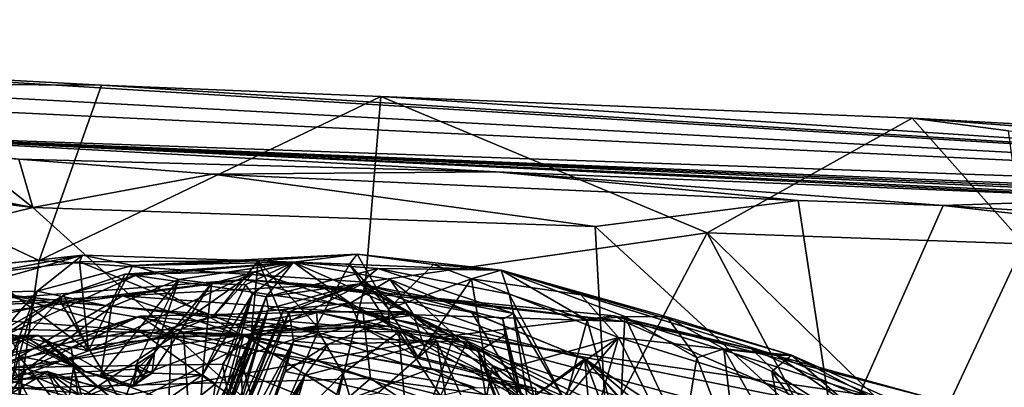
# Model space of a CAD drawing. Units: metres. Extents: x 22.82 to 26.62, y -0.14 to 3.66.
# Drawn here: x 24.52 to 25.33, y 3.35 to 3.65 of the extents above; entities that cross this region are included whole.
import ezdxf

# ---------------------------------------------------------------- set-up
doc = ezdxf.new("R2010")
doc.units = ezdxf.units.M

msp = doc.modelspace()

# ---------------------------------------------------------------- linework, layer by layer
at = {"layer": '1'}
for points in [[(23.78598, 3.61131, 1.4644), (23.32586, 3.65256, 3.37806), (26.34292, 3.48926, 1.6052)], [(23.32586, 3.65256, 3.37806), (24.29056, 3.61464, 4.22365), (26.34292, 3.48926, 1.6052)], [(23.78598, 3.61131, 1.4644), (26.34292, 3.48926, 1.6052), (24.30729, 3.5607, -1.52277)], [(24.29056, 3.61464, 4.22365), (24.22507, 3.60091, 4.23995), (24.58619, 3.59881, 4.28546)], [(24.29056, 3.61464, 4.22365), (24.58619, 3.59881, 4.28546), (26.34292, 3.48926, 1.6052)], [(24.35565, 3.44083, 4.39305), (24.53525, 3.4554, 4.40906), (24.22507, 3.60091, 4.23995)], [(24.22507, 3.60091, 4.23995), (24.53525, 3.4554, 4.40906), (24.58619, 3.59881, 4.28546)], [(24.58619, 3.59881, 4.28546), (24.53525, 3.4554, 4.40906), (24.81534, 3.58952, 4.29205)], [(26.34292, 3.48926, 1.6052), (24.58619, 3.59881, 4.28546), (24.81534, 3.58952, 4.29205)], [(24.53525, 3.4554, 4.40906), (24.80279, 3.43746, 4.43748), (24.81534, 3.58952, 4.29205)], [(24.81534, 3.58952, 4.29205), (24.80279, 3.43746, 4.43748), (25.08274, 3.47782, 4.35834)], [(26.34292, 3.48926, 1.6052), (24.81534, 3.58952, 4.29205), (25.25068, 3.57197, 4.24674)], [(24.81534, 3.58952, 4.29205), (25.08274, 3.47782, 4.35834), (25.25068, 3.57197, 4.24674)], [(25.08274, 3.47782, 4.35834), (25.34231, 3.46892, 4.30051), (25.25068, 3.57197, 4.24674)], [(25.25068, 3.57197, 4.24674), (25.34231, 3.46892, 4.30051), (25.32959, 3.56149, 4.24039)], [(26.34292, 3.48926, 1.6052), (25.25068, 3.57197, 4.24674), (25.90843, 3.53597, 3.50473)], [(25.90843, 3.53597, 3.50473), (25.25068, 3.57197, 4.24674), (25.32959, 3.56149, 4.24039)], [(24.30729, 3.5607, -1.52277), (24.90978, 3.52802, -1.51818), (24.51861, 3.53832, -1.58506)], [(25.44381, 3.50618, -1.42256), (24.90978, 3.52802, -1.51818), (24.30729, 3.5607, -1.52277)], [(25.44381, 3.50618, -1.42256), (24.30729, 3.5607, -1.52277), (26.53033, 3.46272, -0.2513)], [(26.53033, 3.46272, -0.2513), (24.30729, 3.5607, -1.52277), (26.44288, 3.47337, 0.30967)], [(26.44288, 3.47337, 0.30967), (24.30729, 3.5607, -1.52277), (26.58215, 3.4544, 0.69363)], [(24.30729, 3.5607, -1.52277), (26.34292, 3.48926, 1.6052), (26.54357, 3.46574, 0.95815)], [(26.58215, 3.4544, 0.69363), (24.30729, 3.5607, -1.52277), (26.54357, 3.46574, 0.95815)], [(23.33391, 3.20557, -1.60551), (24.09639, 3.55192, -1.59146), (24.53017, 3.49866, -1.59292)], [(24.53017, 3.49866, -1.59292), (24.09639, 3.55192, -1.59146), (24.27744, 3.54825, -1.58892)], [(24.53017, 3.49866, -1.59292), (24.27744, 3.54825, -1.58892), (24.47621, 3.54137, -1.5829)], [(24.53017, 3.49866, -1.59292), (24.47621, 3.54137, -1.5829), (24.51861, 3.53832, -1.58506)], [(24.53017, 3.49866, -1.59292), (24.51861, 3.53832, -1.58506), (24.67725, 3.52611, -1.58338)], [(24.67725, 3.52611, -1.58338), (24.51861, 3.53832, -1.58506), (24.90978, 3.52802, -1.51818)], [(25.15716, 3.50455, -1.57619), (24.67725, 3.52611, -1.58338), (24.90978, 3.52802, -1.51818)], [(25.15716, 3.50455, -1.57619), (24.90978, 3.52802, -1.51818), (25.27617, 3.50046, -1.57394)], [(25.27617, 3.50046, -1.57394), (24.90978, 3.52802, -1.51818), (25.44381, 3.50618, -1.42256)], [(24.53017, 3.49866, -1.59292), (24.67725, 3.52611, -1.58338), (24.99093, 3.48316, -1.58764)], [(24.99093, 3.48316, -1.58764), (24.67725, 3.52611, -1.58338), (25.15716, 3.50455, -1.57619)], [(25.18808, 3.30198, -1.6084), (24.99093, 3.48316, -1.58764), (25.15716, 3.50455, -1.57619)], [(25.18808, 3.30198, -1.6084), (25.15716, 3.50455, -1.57619), (25.27617, 3.50046, -1.57394)], [(25.27617, 3.50046, -1.57394), (25.44381, 3.50618, -1.42256), (25.54696, 3.48345, -1.57192)], [(25.0142, 3.06179, -1.58978), (23.33391, 3.20557, -1.60551), (24.53017, 3.49866, -1.59292)], [(25.0142, 3.06179, -1.58978), (24.53017, 3.49866, -1.59292), (24.99093, 3.48316, -1.58764)], [(25.18808, 3.30198, -1.6084), (25.27617, 3.50046, -1.57394), (25.71618, 3.45031, -1.5778)], [(25.71618, 3.45031, -1.5778), (25.27617, 3.50046, -1.57394), (25.54696, 3.48345, -1.57192)], [(25.18808, 3.30198, -1.6084), (25.0142, 3.06179, -1.58978), (24.99093, 3.48316, -1.58764)], [(25.08274, 3.47782, 4.35834), (24.80279, 3.43746, 4.43748), (24.99055, 3.30357, 4.5571)], [(24.99055, 3.30357, 4.5571), (25.19505, 3.26537, 4.54168), (25.08274, 3.47782, 4.35834)], [(25.08274, 3.47782, 4.35834), (25.26385, 3.30122, 4.47478), (25.34231, 3.46892, 4.30051)], [(25.26385, 3.30122, 4.47478), (25.08274, 3.47782, 4.35834), (25.19505, 3.26537, 4.54168)], [(25.34231, 3.46892, 4.30051), (25.26385, 3.30122, 4.47478), (25.44217, 3.23638, 4.45774)], [(24.53525, 3.4554, 4.40906), (24.35565, 3.44083, 4.39305), (24.51131, 3.28738, 4.59238)], [(24.43607, 3.44489, 6.89419), (24.46129, 3.42848, 7.0438), (24.5708, 3.45974, 7.13142)], [(24.43607, 3.44489, 6.89419), (24.5708, 3.45974, 7.13142), (24.49108, 3.44452, 6.74635)], [(24.46129, 3.42848, 7.0438), (24.53365, 3.43022, 7.19354), (24.5708, 3.45974, 7.13142)], [(24.49108, 3.44452, 6.74635), (24.5708, 3.45974, 7.13142), (24.56818, 3.45423, 6.8715)], [(24.49108, 3.44452, 6.74635), (24.56818, 3.45423, 6.8715), (24.57557, 3.38137, 6.72706)], [(24.53525, 3.4554, 4.40906), (24.51131, 3.28738, 4.59238), (24.80279, 3.43746, 4.43748)], [(24.5708, 3.45974, 7.13142), (24.53365, 3.43022, 7.19354), (24.61188, 3.45124, 7.28239)], [(24.56818, 3.45423, 6.8715), (24.5708, 3.45974, 7.13142), (24.71479, 3.45514, 7.10532)], [(24.67814, 3.40961, 6.91527), (24.56818, 3.45423, 6.8715), (24.71479, 3.45514, 7.10532)], [(24.56818, 3.45423, 6.8715), (24.67814, 3.40961, 6.91527), (24.57557, 3.38137, 6.72706)], [(24.5708, 3.45974, 7.13142), (24.61188, 3.45124, 7.28239), (24.71479, 3.45514, 7.10532)], [(24.61188, 3.45124, 7.28239), (24.79575, 3.46059, 7.30148), (24.71479, 3.45514, 7.10532)], [(24.79575, 3.46059, 7.30148), (24.61188, 3.45124, 7.28239), (24.74368, 3.45402, 7.66827)], [(24.61188, 3.45124, 7.28239), (24.64968, 3.43983, 7.46353), (24.74368, 3.45402, 7.66827)], [(24.64968, 3.43983, 7.46353), (24.67645, 3.43631, 7.55393), (24.74368, 3.45402, 7.66827)], [(24.67645, 3.43631, 7.55393), (24.70438, 3.4353, 7.69023), (24.74368, 3.45402, 7.66827)], [(24.67814, 3.40961, 6.91527), (24.71479, 3.45514, 7.10532), (24.70921, 3.39733, 6.99624)], [(24.70438, 3.4353, 7.69023), (24.70999, 3.42767, 7.75526), (24.74368, 3.45402, 7.66827)], [(24.70921, 3.39733, 6.99624), (24.71479, 3.45514, 7.10532), (24.73889, 3.39785, 7.06168)], [(24.70999, 3.42767, 7.75526), (24.72137, 3.42556, 7.86253), (24.74368, 3.45402, 7.66827)], [(24.71479, 3.45514, 7.10532), (24.79575, 3.46059, 7.30148), (24.78952, 3.45241, 7.26458)], [(24.73889, 3.39785, 7.06168), (24.71479, 3.45514, 7.10532), (24.76247, 3.40181, 7.10338)], [(24.71479, 3.45514, 7.10532), (24.78952, 3.45241, 7.26458), (24.76247, 3.40181, 7.10338)], [(24.74368, 3.45402, 7.66827), (24.72137, 3.42556, 7.86253), (24.8127, 3.4488, 7.91022)], [(24.79575, 3.46059, 7.30148), (24.74368, 3.45402, 7.66827), (24.91374, 3.4475, 7.29465)], [(24.74368, 3.45402, 7.66827), (24.8127, 3.4488, 7.91022), (24.91374, 3.4475, 7.29465)], [(24.78952, 3.45241, 7.26458), (24.79575, 3.46059, 7.30148), (24.82158, 3.41556, 7.17154)], [(24.82158, 3.41556, 7.17154), (24.79575, 3.46059, 7.30148), (24.85838, 3.45202, 7.22331)], [(24.85838, 3.45202, 7.22331), (24.79575, 3.46059, 7.30148), (24.91374, 3.4475, 7.29465)], [(24.61188, 3.45124, 7.28239), (24.53365, 3.43022, 7.19354), (24.5946, 3.41735, 7.33464)], [(24.60551, 3.44405, 6.59072), (24.57557, 3.38137, 6.72706), (24.71159, 3.44606, 6.77511)], [(24.71159, 3.44606, 6.77511), (24.57557, 3.38137, 6.72706), (24.63637, 3.39301, 6.80609)], [(24.5946, 3.41735, 7.33464), (24.64968, 3.43983, 7.46353), (24.61188, 3.45124, 7.28239)], [(24.60551, 3.44405, 6.59072), (24.71159, 3.44606, 6.77511), (24.74382, 3.45355, 6.67755)], [(24.61424, 3.44291, 6.5246), (24.60551, 3.44405, 6.59072), (24.74382, 3.45355, 6.67755)], [(24.61424, 3.44291, 6.5246), (24.74382, 3.45355, 6.67755), (24.84236, 3.41041, 6.4664)], [(24.71159, 3.44606, 6.77511), (24.63637, 3.39301, 6.80609), (24.67814, 3.40961, 6.91527)], [(24.71159, 3.44606, 6.77511), (24.67814, 3.40961, 6.91527), (24.79016, 3.42038, 6.99664)], [(24.74382, 3.45355, 6.67755), (24.71159, 3.44606, 6.77511), (24.79016, 3.42038, 6.99664)], [(24.72137, 3.42556, 7.86253), (24.79779, 3.43609, 8.32939), (24.8127, 3.4488, 7.91022)], [(24.84236, 3.41041, 6.4664), (24.74382, 3.45355, 6.67755), (24.82279, 3.43983, 6.70531)], [(24.74382, 3.45355, 6.67755), (24.79016, 3.42038, 6.99664), (24.82279, 3.43983, 6.70531)], [(24.76247, 3.40181, 7.10338), (24.78952, 3.45241, 7.26458), (24.82245, 3.4014, 7.12379)], [(24.82245, 3.4014, 7.12379), (24.78952, 3.45241, 7.26458), (24.82158, 3.41556, 7.17154)], [(24.8127, 3.4488, 7.91022), (24.79779, 3.43609, 8.32939), (24.92396, 3.41185, 7.84782)], [(24.91374, 3.4475, 7.29465), (24.8127, 3.4488, 7.91022), (24.92031, 3.42766, 7.70162)], [(24.92031, 3.42766, 7.70162), (24.8127, 3.4488, 7.91022), (24.92396, 3.41185, 7.84782)], [(24.82158, 3.41556, 7.17154), (24.85838, 3.45202, 7.22331), (24.88943, 3.44037, 7.12126)], [(24.88943, 3.44037, 7.12126), (24.85838, 3.45202, 7.22331), (24.91374, 3.4475, 7.29465)], [(24.88943, 3.44037, 7.12126), (24.91374, 3.4475, 7.29465), (24.97911, 3.42722, 6.97891)], [(24.91374, 3.4475, 7.29465), (24.98429, 3.40627, 7.4399), (25.01535, 3.40938, 7.24631)], [(24.91374, 3.4475, 7.29465), (25.01535, 3.40938, 7.24631), (25.04972, 3.4091, 7.12029)], [(24.97911, 3.42722, 6.97891), (24.91374, 3.4475, 7.29465), (25.13924, 3.37764, 6.73988)], [(25.13924, 3.37764, 6.73988), (24.91374, 3.4475, 7.29465), (25.15174, 3.37762, 6.94095)], [(25.15174, 3.37762, 6.94095), (24.91374, 3.4475, 7.29465), (25.04972, 3.4091, 7.12029)], [(24.91374, 3.4475, 7.29465), (24.92031, 3.42766, 7.70162), (24.98429, 3.40627, 7.4399)], [(25.18808, 3.30198, -1.6084), (25.71618, 3.45031, -1.5778), (25.78041, 3.07217, -1.57882)], [(24.55284, 3.42145, 5.0847), (24.35974, 3.41295, 5.21749), (24.70377, 3.43985, 5.13233)], [(24.35974, 3.41295, 5.21749), (24.60345, 3.42638, 5.32748), (24.70377, 3.43985, 5.13233)], [(24.39853, 3.41841, 6.60835), (24.49108, 3.44452, 6.74635), (24.57557, 3.38137, 6.72706)], [(24.50635, 3.39351, 6.42243), (24.55544, 3.42697, 6.54737), (24.61424, 3.44291, 6.5246)], [(24.50635, 3.39351, 6.42243), (24.61424, 3.44291, 6.5246), (24.70272, 3.39325, 6.38943)], [(24.87495, 3.39371, 5.02395), (24.55284, 3.42145, 5.0847), (24.70377, 3.43985, 5.13233)], [(24.55544, 3.42697, 6.54737), (24.57557, 3.38137, 6.72706), (24.60551, 3.44405, 6.59072)], [(24.61424, 3.44291, 6.5246), (24.55544, 3.42697, 6.54737), (24.60551, 3.44405, 6.59072)], [(24.5946, 3.41735, 7.33464), (24.58582, 3.36096, 7.39357), (24.64968, 3.43983, 7.46353)], [(24.64968, 3.43983, 7.46353), (24.58582, 3.36096, 7.39357), (24.61473, 3.3699, 7.46157)], [(24.70377, 3.43985, 5.13233), (24.60345, 3.42638, 5.32748), (24.7653, 3.43496, 5.27669)], [(24.70272, 3.39325, 6.38943), (24.61424, 3.44291, 6.5246), (24.84236, 3.41041, 6.4664)], [(24.64968, 3.43983, 7.46353), (24.61473, 3.3699, 7.46157), (24.62962, 3.37999, 7.48935)], [(24.64968, 3.43983, 7.46353), (24.62962, 3.37999, 7.48935), (24.67645, 3.43631, 7.55393)], [(24.70377, 3.43985, 5.13233), (24.7653, 3.43496, 5.27669), (25.01479, 3.40518, 5.29053)], [(25.00655, 3.40996, 5.14717), (24.70377, 3.43985, 5.13233), (25.01479, 3.40518, 5.29053)], [(24.87495, 3.39371, 5.02395), (24.70377, 3.43985, 5.13233), (25.00655, 3.40996, 5.14717)], [(24.82279, 3.43983, 6.70531), (24.79016, 3.42038, 6.99664), (24.84664, 3.42122, 6.83492)], [(24.84567, 3.37642, 7.06624), (24.82158, 3.41556, 7.17154), (24.88943, 3.44037, 7.12126)], [(24.82279, 3.43983, 6.70531), (24.84664, 3.42122, 6.83492), (24.88986, 3.41267, 6.74023)], [(24.84236, 3.41041, 6.4664), (24.82279, 3.43983, 6.70531), (24.98255, 3.37484, 6.56878)], [(24.98255, 3.37484, 6.56878), (24.82279, 3.43983, 6.70531), (24.88986, 3.41267, 6.74023)], [(24.84567, 3.37642, 7.06624), (24.88943, 3.44037, 7.12126), (24.90248, 3.36211, 6.90805)], [(24.90248, 3.36211, 6.90805), (24.88943, 3.44037, 7.12126), (25.01013, 3.39209, 6.83488)], [(25.01013, 3.39209, 6.83488), (24.88943, 3.44037, 7.12126), (24.97911, 3.42722, 6.97891)], [(24.46129, 3.42848, 7.0438), (24.46681, 3.35292, 7.14507), (24.53365, 3.43022, 7.19354)], [(24.46681, 3.35292, 7.14507), (24.50567, 3.35921, 7.21427), (24.53365, 3.43022, 7.19354)], [(24.53365, 3.43022, 7.19354), (24.50567, 3.35921, 7.21427), (24.51301, 3.35747, 7.23856)], [(24.51131, 3.28738, 4.59238), (24.76208, 3.2665, 4.63871), (24.80279, 3.43746, 4.43748)], [(24.53365, 3.43022, 7.19354), (24.51301, 3.35747, 7.23856), (24.5946, 3.41735, 7.33464)], [(24.7653, 3.43496, 5.27669), (24.60345, 3.42638, 5.32748), (24.80087, 3.41223, 5.35885)], [(24.62962, 3.37999, 7.48935), (24.62796, 3.36308, 7.51255), (24.67645, 3.43631, 7.55393)], [(24.62796, 3.36308, 7.51255), (24.6692, 3.36154, 7.73004), (24.67645, 3.43631, 7.55393)], [(24.67645, 3.43631, 7.55393), (24.6692, 3.36154, 7.73004), (24.70438, 3.4353, 7.69023)], [(24.70438, 3.4353, 7.69023), (24.6692, 3.36154, 7.73004), (24.70999, 3.42767, 7.75526)], [(24.72137, 3.42556, 7.86253), (24.72331, 3.41562, 7.9806), (24.79779, 3.43609, 8.32939)], [(24.72331, 3.41562, 7.9806), (24.73534, 3.41414, 8.20108), (24.79779, 3.43609, 8.32939)], [(24.73534, 3.41414, 8.20108), (24.73999, 3.41316, 8.39856), (24.79779, 3.43609, 8.32939)], [(24.79779, 3.43609, 8.32939), (24.73999, 3.41316, 8.39856), (24.83558, 3.41315, 8.61852)], [(24.99055, 3.30357, 4.5571), (24.80279, 3.43746, 4.43748), (24.76208, 3.2665, 4.63871)], [(24.7653, 3.43496, 5.27669), (24.80087, 3.41223, 5.35885), (25.01479, 3.40518, 5.29053)], [(24.92396, 3.41185, 7.84782), (24.79779, 3.43609, 8.32939), (24.91526, 3.40718, 8.02976)], [(24.91526, 3.40718, 8.02976), (24.79779, 3.43609, 8.32939), (24.91711, 3.39409, 8.14011)], [(24.79779, 3.43609, 8.32939), (24.83558, 3.41315, 8.61852), (24.89537, 3.38113, 8.35991)], [(24.79779, 3.43609, 8.32939), (24.89537, 3.38113, 8.35991), (24.91711, 3.39409, 8.14011)], [(24.61675, 3.39798, 24.38461), (24.35254, 3.41719, 24.46246), (24.50381, 3.42779, 24.59846)], [(24.35974, 3.41295, 5.21749), (24.35713, 3.39373, 5.33008), (24.60345, 3.42638, 5.32748)], [(24.35713, 3.39373, 5.33008), (24.47331, 3.34928, 5.43745), (24.60345, 3.42638, 5.32748)], [(24.36502, 3.40273, 24.72966), (24.7031, 3.39414, 24.71464), (24.50381, 3.42779, 24.59846)], [(24.50635, 3.39351, 6.42243), (24.43204, 3.35604, 6.40269), (24.55544, 3.42697, 6.54737)], [(24.43204, 3.35604, 6.40269), (24.48097, 3.34634, 6.59365), (24.55544, 3.42697, 6.54737)], [(24.60345, 3.42638, 5.32748), (24.47331, 3.34928, 5.43745), (24.80669, 3.35857, 5.4458)], [(24.48097, 3.34634, 6.59365), (24.57557, 3.38137, 6.72706), (24.55544, 3.42697, 6.54737)], [(24.50381, 3.42779, 24.59846), (24.7031, 3.39414, 24.71464), (24.74131, 3.40166, 24.54825)], [(24.61675, 3.39798, 24.38461), (24.50381, 3.42779, 24.59846), (24.74131, 3.40166, 24.54825)], [(24.80087, 3.41223, 5.35885), (24.60345, 3.42638, 5.32748), (24.80669, 3.35857, 5.4458)], [(24.6692, 3.36154, 7.73004), (24.67973, 3.35412, 7.73482), (24.70999, 3.42767, 7.75526)], [(24.67973, 3.35412, 7.73482), (24.67607, 3.33187, 7.76116), (24.70999, 3.42767, 7.75526)], [(24.67607, 3.33187, 7.76116), (24.68189, 3.32713, 7.81025), (24.70999, 3.42767, 7.75526)], [(24.70999, 3.42767, 7.75526), (24.68189, 3.32713, 7.81025), (24.72137, 3.42556, 7.86253)], [(24.68189, 3.32713, 7.81025), (24.69393, 3.34406, 7.8488), (24.72137, 3.42556, 7.86253)], [(24.69187, 3.34852, 7.86167), (24.69018, 3.33742, 7.87203), (24.72137, 3.42556, 7.86253)], [(24.72137, 3.42556, 7.86253), (24.69018, 3.33742, 7.87203), (24.72331, 3.41562, 7.9806)], [(24.69393, 3.34406, 7.8488), (24.69187, 3.34852, 7.86167), (24.72137, 3.42556, 7.86253)], [(24.92031, 3.42766, 7.70162), (24.92396, 3.41185, 7.84782), (24.9664, 3.34005, 7.6692)], [(24.98429, 3.40627, 7.4399), (24.92031, 3.42766, 7.70162), (24.9664, 3.34005, 7.6692)], [(25.01013, 3.39209, 6.83488), (24.97911, 3.42722, 6.97891), (25.13924, 3.37764, 6.73988)], [(24.31314, 3.36919, 5.04095), (24.35974, 3.41295, 5.21749), (24.55284, 3.42145, 5.0847)], [(24.31314, 3.36919, 5.04095), (24.55284, 3.42145, 5.0847), (24.59983, 3.34374, 4.93422)], [(24.4076, 3.36153, 24.29396), (24.35254, 3.41719, 24.46246), (24.61675, 3.39798, 24.38461)], [(24.48097, 3.34634, 6.59365), (24.39853, 3.41841, 6.60835), (24.57557, 3.38137, 6.72706)], [(24.5946, 3.41735, 7.33464), (24.51301, 3.35747, 7.23856), (24.58582, 3.36096, 7.39357)], [(24.59983, 3.34374, 4.93422), (24.55284, 3.42145, 5.0847), (24.87495, 3.39371, 5.02395)], [(24.67814, 3.40961, 6.91527), (24.70921, 3.39733, 6.99624), (24.79016, 3.42038, 6.99664)], [(24.69018, 3.33742, 7.87203), (24.69106, 3.33364, 7.97798), (24.72331, 3.41562, 7.9806)], [(24.69106, 3.33364, 7.97798), (24.69649, 3.33207, 8.13189), (24.72331, 3.41562, 7.9806)], [(24.69649, 3.33207, 8.13189), (24.69894, 3.33252, 8.22598), (24.72331, 3.41562, 7.9806)], [(24.72331, 3.41562, 7.9806), (24.69894, 3.33252, 8.22598), (24.73534, 3.41414, 8.20108)], [(24.69894, 3.33252, 8.22598), (24.69994, 3.32677, 8.29889), (24.73534, 3.41414, 8.20108)], [(24.69994, 3.32677, 8.29889), (24.70378, 3.33257, 8.40385), (24.73534, 3.41414, 8.20108)], [(24.73534, 3.41414, 8.20108), (24.70378, 3.33257, 8.40385), (24.73999, 3.41316, 8.39856)], [(24.70921, 3.39733, 6.99624), (24.79878, 3.40095, 7.0488), (24.79016, 3.42038, 6.99664)], [(24.93425, 3.33942, 6.80445), (24.84664, 3.42122, 6.83492), (24.79016, 3.42038, 6.99664)], [(24.79016, 3.42038, 6.99664), (24.79878, 3.40095, 7.0488), (24.90248, 3.36211, 6.90805)], [(24.93425, 3.33942, 6.80445), (24.79016, 3.42038, 6.99664), (24.90248, 3.36211, 6.90805)], [(24.82245, 3.4014, 7.12379), (24.82158, 3.41556, 7.17154), (24.84567, 3.37642, 7.06624)], [(24.88986, 3.41267, 6.74023), (24.84664, 3.42122, 6.83492), (24.93425, 3.33942, 6.80445)], [(24.47623, 3.36587, 12.44732), (24.61785, 3.40966, 12.48737), (24.56143, 3.3839, 12.44342)], [(24.47623, 3.36587, 12.44732), (24.49324, 3.36403, 12.56373), (24.61785, 3.40966, 12.48737)], [(24.49324, 3.36403, 12.56373), (24.5249, 3.36622, 12.59676), (24.61785, 3.40966, 12.48737)], [(24.61785, 3.40966, 12.48737), (24.5249, 3.36622, 12.59676), (24.65344, 3.39653, 12.58385)], [(24.64375, 3.39231, 12.39339), (24.56143, 3.3839, 12.44342), (24.61785, 3.40966, 12.48737)], [(24.63637, 3.39301, 6.80609), (24.57557, 3.38137, 6.72706), (24.67814, 3.40961, 6.91527)], [(24.61785, 3.40966, 12.48737), (24.65344, 3.39653, 12.58385), (24.76259, 3.41309, 12.44299)], [(24.76379, 3.39728, 12.34241), (24.61785, 3.40966, 12.48737), (24.76259, 3.41309, 12.44299)], [(24.64375, 3.39231, 12.39339), (24.61785, 3.40966, 12.48737), (24.76379, 3.39728, 12.34241)], [(24.76259, 3.41309, 12.44299), (24.65344, 3.39653, 12.58385), (24.88562, 3.38837, 12.53868)], [(24.73999, 3.41316, 8.39856), (24.70176, 3.32794, 8.50427), (24.70221, 3.31323, 8.6655)], [(24.70378, 3.33257, 8.40385), (24.70176, 3.32794, 8.50427), (24.73999, 3.41316, 8.39856)], [(24.73999, 3.41316, 8.39856), (24.70221, 3.31323, 8.6655), (24.7438, 3.38928, 8.7141)], [(24.70272, 3.39325, 6.38943), (24.84236, 3.41041, 6.4664), (24.85641, 3.36678, 6.37363)], [(24.73999, 3.41316, 8.39856), (24.7438, 3.38928, 8.7141), (24.83558, 3.41315, 8.61852)], [(24.7438, 3.38928, 8.7141), (24.77246, 3.38676, 8.96542), (24.83558, 3.41315, 8.61852)], [(24.76379, 3.39728, 12.34241), (24.76259, 3.41309, 12.44299), (24.8301, 3.39687, 12.41129)], [(24.76259, 3.41309, 12.44299), (24.88562, 3.38837, 12.53868), (24.8301, 3.39687, 12.41129)], [(24.83558, 3.41315, 8.61852), (24.77246, 3.38676, 8.96542), (24.86125, 3.38909, 8.8541)], [(24.80087, 3.41223, 5.35885), (24.80669, 3.35857, 5.4458), (25.08346, 3.31987, 5.43488)], [(24.80087, 3.41223, 5.35885), (25.08346, 3.31987, 5.43488), (25.16302, 3.3401, 5.37538)], [(25.01479, 3.40518, 5.29053), (24.80087, 3.41223, 5.35885), (25.16302, 3.3401, 5.37538)], [(24.83558, 3.41315, 8.61852), (24.86125, 3.38909, 8.8541), (24.89537, 3.38113, 8.35991)], [(24.85641, 3.36678, 6.37363), (24.84236, 3.41041, 6.4664), (24.99653, 3.33626, 6.379)], [(24.84236, 3.41041, 6.4664), (24.98255, 3.37484, 6.56878), (24.99653, 3.33626, 6.379)], [(24.87495, 3.39371, 5.02395), (25.00655, 3.40996, 5.14717), (25.21478, 3.34477, 5.10282)], [(24.88986, 3.41267, 6.74023), (24.93425, 3.33942, 6.80445), (24.98255, 3.37484, 6.56878)], [(24.91526, 3.40718, 8.02976), (24.9433, 3.29229, 8.17346), (24.92396, 3.41185, 7.84782)], [(24.91526, 3.40718, 8.02976), (24.91711, 3.39409, 8.14011), (24.9433, 3.29229, 8.17346)], [(24.92396, 3.41185, 7.84782), (24.9433, 3.29229, 8.17346), (24.95119, 3.30081, 7.92878)], [(24.9664, 3.34005, 7.6692), (24.92396, 3.41185, 7.84782), (24.95119, 3.30081, 7.92878)], [(24.98429, 3.40627, 7.4399), (24.9664, 3.34005, 7.6692), (25.01099, 3.31082, 7.4499)], [(24.98429, 3.40627, 7.4399), (25.01099, 3.31082, 7.4499), (25.01535, 3.40938, 7.24631)], [(25.01479, 3.40518, 5.29053), (25.11917, 3.3828, 5.29162), (25.00655, 3.40996, 5.14717)], [(25.00655, 3.40996, 5.14717), (25.11917, 3.3828, 5.29162), (25.26733, 3.34229, 5.23072)], [(25.00655, 3.40996, 5.14717), (25.26733, 3.34229, 5.23072), (25.21478, 3.34477, 5.10282)], [(25.01535, 3.40938, 7.24631), (25.01099, 3.31082, 7.4499), (25.06303, 3.30769, 7.2461)], [(25.04972, 3.4091, 7.12029), (25.01535, 3.40938, 7.24631), (25.0741, 3.37556, 7.14399)], [(25.01535, 3.40938, 7.24631), (25.06303, 3.30769, 7.2461), (25.0741, 3.37556, 7.14399)], [(25.09645, 3.38281, 7.09128), (25.04972, 3.4091, 7.12029), (25.0741, 3.37556, 7.14399)], [(25.04972, 3.4091, 7.12029), (25.09645, 3.38281, 7.09128), (25.15174, 3.37762, 6.94095)], [(24.36502, 3.40273, 24.72966), (24.51399, 3.3675, 24.82549), (24.7031, 3.39414, 24.71464)], [(24.73389, 3.31484, 24.24178), (24.4076, 3.36153, 24.29396), (24.61675, 3.39798, 24.38461)], [(24.61675, 3.39798, 24.38461), (24.74131, 3.40166, 24.54825), (24.89342, 3.35093, 24.43112)], [(24.73389, 3.31484, 24.24178), (24.61675, 3.39798, 24.38461), (24.89342, 3.35093, 24.43112)], [(24.74131, 3.40166, 24.54825), (24.7031, 3.39414, 24.71464), (24.94237, 3.35043, 24.62489)], [(24.70921, 3.39733, 6.99624), (24.73889, 3.39785, 7.06168), (24.79878, 3.40095, 7.0488)], [(24.73889, 3.39785, 7.06168), (24.76247, 3.40181, 7.10338), (24.82245, 3.4014, 7.12379)], [(24.79878, 3.40095, 7.0488), (24.73889, 3.39785, 7.06168), (24.82245, 3.4014, 7.12379)], [(24.89342, 3.35093, 24.43112), (24.74131, 3.40166, 24.54825), (24.94237, 3.35043, 24.62489)], [(24.79878, 3.40095, 7.0488), (24.82245, 3.4014, 7.12379), (24.84567, 3.37642, 7.06624)], [(24.90248, 3.36211, 6.90805), (24.79878, 3.40095, 7.0488), (24.84567, 3.37642, 7.06624)], [(25.01479, 3.40518, 5.29053), (25.16302, 3.3401, 5.37538), (25.11917, 3.3828, 5.29162)], [(24.41843, 3.28525, 6.29553), (24.50635, 3.39351, 6.42243), (24.70272, 3.39325, 6.38943)], [(24.67751, 3.29966, 6.28967), (24.41843, 3.28525, 6.29553), (24.70272, 3.39325, 6.38943)], [(24.51906, 3.39215, 7.48105), (24.45891, 3.37099, 7.75943), (24.52124, 3.39406, 7.53403)], [(24.52124, 3.39406, 7.53403), (24.45891, 3.37099, 7.75943), (24.53478, 3.39374, 7.66631)], [(24.53478, 3.39374, 7.66631), (24.45891, 3.37099, 7.75943), (24.52402, 3.39266, 7.74538)], [(24.45891, 3.37099, 7.75943), (24.51134, 3.39369, 7.86138), (24.52402, 3.39266, 7.74538)], [(24.52402, 3.39266, 7.74538), (24.51134, 3.39369, 7.86138), (24.56331, 3.36805, 7.82055)], [(24.51134, 3.39369, 7.86138), (24.51852, 3.37697, 7.89716), (24.56331, 3.36805, 7.82055)], [(24.51301, 3.35747, 7.23856), (24.51906, 3.39215, 7.48105), (24.57314, 3.36413, 7.46997)], [(24.7031, 3.39414, 24.71464), (24.51399, 3.3675, 24.82549), (24.68538, 3.37028, 24.78573)], [(24.51906, 3.39215, 7.48105), (24.52124, 3.39406, 7.53403), (24.57314, 3.36413, 7.46997)], [(24.52124, 3.39406, 7.53403), (24.53478, 3.39374, 7.66631), (24.57314, 3.36413, 7.46997)], [(24.53478, 3.39374, 7.66631), (24.52402, 3.39266, 7.74538), (24.56331, 3.36805, 7.82055)], [(24.5249, 3.36622, 12.59676), (24.65754, 3.33366, 12.70918), (24.65344, 3.39653, 12.58385)], [(24.60913, 3.35187, 7.59371), (24.53478, 3.39374, 7.66631), (24.60301, 3.33549, 7.79918)], [(24.57314, 3.36413, 7.46997), (24.53478, 3.39374, 7.66631), (24.60913, 3.35187, 7.59371)], [(24.53478, 3.39374, 7.66631), (24.56331, 3.36805, 7.82055), (24.60301, 3.33549, 7.79918)], [(24.56748, 3.3418, 12.42106), (24.56143, 3.3839, 12.44342), (24.64375, 3.39231, 12.39339)], [(24.63748, 3.24588, 12.34808), (24.56748, 3.3418, 12.42106), (24.64375, 3.39231, 12.39339)], [(24.59983, 3.34374, 4.93422), (24.87495, 3.39371, 5.02395), (24.85636, 3.33814, 4.9459)], [(24.63748, 3.24588, 12.34808), (24.64375, 3.39231, 12.39339), (24.70029, 3.37614, 12.34475)], [(24.70029, 3.37614, 12.34475), (24.64375, 3.39231, 12.39339), (24.76379, 3.39728, 12.34241)], [(24.65344, 3.39653, 12.58385), (24.65754, 3.33366, 12.70918), (24.86441, 3.34493, 12.67249)], [(24.65344, 3.39653, 12.58385), (24.86441, 3.34493, 12.67249), (24.88562, 3.38837, 12.53868)], [(24.85641, 3.36678, 6.37363), (24.67751, 3.29966, 6.28967), (24.70272, 3.39325, 6.38943)], [(24.68538, 3.37028, 24.78573), (24.83378, 3.31041, 24.84799), (24.7031, 3.39414, 24.71464)], [(24.70029, 3.37614, 12.34475), (24.76379, 3.39728, 12.34241), (24.7213, 3.29859, 12.27585)], [(24.7438, 3.38928, 8.7141), (24.70221, 3.31323, 8.6655), (24.7063, 3.30572, 8.76942)], [(24.7031, 3.39414, 24.71464), (24.83378, 3.31041, 24.84799), (24.94199, 3.31019, 24.78627)], [(24.7031, 3.39414, 24.71464), (24.94199, 3.31019, 24.78627), (24.94237, 3.35043, 24.62489)], [(24.7063, 3.30572, 8.76942), (24.70645, 3.2806, 8.97908), (24.7438, 3.38928, 8.7141)], [(24.7438, 3.38928, 8.7141), (24.70645, 3.2806, 8.97908), (24.73671, 3.3644, 8.8931)], [(24.7213, 3.29859, 12.27585), (24.76379, 3.39728, 12.34241), (24.78424, 3.36263, 12.32559)], [(24.7438, 3.38928, 8.7141), (24.73671, 3.3644, 8.8931), (24.77246, 3.38676, 8.96542)], [(24.78424, 3.36263, 12.32559), (24.76379, 3.39728, 12.34241), (24.8301, 3.39687, 12.41129)], [(24.85162, 3.13998, 12.30321), (24.78424, 3.36263, 12.32559), (24.8301, 3.39687, 12.41129)], [(24.8301, 3.39687, 12.41129), (24.88562, 3.38837, 12.53868), (24.90673, 3.36914, 12.48449)], [(24.85162, 3.13998, 12.30321), (24.8301, 3.39687, 12.41129), (24.8935, 3.29915, 12.41819)], [(24.8301, 3.39687, 12.41129), (24.90673, 3.36914, 12.48449), (24.8935, 3.29915, 12.41819)], [(24.85636, 3.33814, 4.9459), (24.87495, 3.39371, 5.02395), (25.11868, 3.32892, 5.00132)], [(25.11868, 3.32892, 5.00132), (24.87495, 3.39371, 5.02395), (25.21478, 3.34477, 5.10282)], [(24.91711, 3.39409, 8.14011), (24.89537, 3.38113, 8.35991), (24.93924, 3.28776, 8.25773)], [(24.93425, 3.33942, 6.80445), (24.90248, 3.36211, 6.90805), (25.01013, 3.39209, 6.83488)], [(24.91711, 3.39409, 8.14011), (24.93924, 3.28776, 8.25773), (24.9433, 3.29229, 8.17346)], [(24.95249, 3.32481, 6.77893), (24.93425, 3.33942, 6.80445), (25.01013, 3.39209, 6.83488)], [(24.98926, 3.32022, 6.73349), (24.95249, 3.32481, 6.77893), (25.01013, 3.39209, 6.83488)], [(25.06748, 3.27798, 6.59363), (24.98926, 3.32022, 6.73349), (25.01013, 3.39209, 6.83488)], [(25.06748, 3.27798, 6.59363), (25.01013, 3.39209, 6.83488), (25.2079, 3.33082, 6.57804)], [(25.01013, 3.39209, 6.83488), (25.13924, 3.37764, 6.73988), (25.2079, 3.33082, 6.57804)], [(24.47623, 3.36587, 12.44732), (24.56143, 3.3839, 12.44342), (24.56748, 3.3418, 12.42106)], [(24.73671, 3.3644, 8.8931), (24.75309, 3.361, 9.38515), (24.77246, 3.38676, 8.96542)], [(24.77246, 3.38676, 8.96542), (24.75309, 3.361, 9.38515), (24.86125, 3.38909, 8.8541)], [(24.86125, 3.38909, 8.8541), (24.75309, 3.361, 9.38515), (24.81307, 3.34678, 9.70223)], [(24.86125, 3.38909, 8.8541), (24.81307, 3.34678, 9.70223), (24.86956, 3.33609, 9.31552)], [(24.86125, 3.38909, 8.8541), (24.86956, 3.33609, 9.31552), (24.91289, 3.27332, 8.83756)], [(24.86125, 3.38909, 8.8541), (24.91289, 3.27332, 8.83756), (24.89537, 3.38113, 8.35991)], [(24.88562, 3.38837, 12.53868), (24.86441, 3.34493, 12.67249), (25.01393, 3.30922, 12.5936)], [(24.90673, 3.36914, 12.48449), (24.88562, 3.38837, 12.53868), (25.00308, 3.32736, 12.52727)], [(25.00308, 3.32736, 12.52727), (24.88562, 3.38837, 12.53868), (25.01393, 3.30922, 12.5936)], [(25.0741, 3.37556, 7.14399), (25.10723, 3.29014, 7.13095), (25.09645, 3.38281, 7.09128)], [(25.15174, 3.37762, 6.94095), (25.09645, 3.38281, 7.09128), (25.1358, 3.36446, 7.02127)], [(25.09645, 3.38281, 7.09128), (25.10723, 3.29014, 7.13095), (25.14955, 3.28838, 7.06482)], [(25.09645, 3.38281, 7.09128), (25.14955, 3.28838, 7.06482), (25.1358, 3.36446, 7.02127)], [(25.11917, 3.3828, 5.29162), (25.16302, 3.3401, 5.37538), (25.45782, 3.23433, 5.35179)], [(25.11917, 3.3828, 5.29162), (25.45782, 3.23433, 5.35179), (25.26733, 3.34229, 5.23072)], [(24.51852, 3.37697, 7.89716), (24.51894, 3.29833, 7.9282), (24.55774, 3.32802, 7.88086)], [(24.56331, 3.36805, 7.82055), (24.51852, 3.37697, 7.89716), (24.55774, 3.32802, 7.88086)], [(24.62053, 3.36007, 7.47121), (24.61243, 3.3528, 7.46856), (24.62962, 3.37999, 7.48935)], [(24.61243, 3.3528, 7.46856), (24.62796, 3.36308, 7.51255), (24.62962, 3.37999, 7.48935)], [(24.61473, 3.3699, 7.46157), (24.61509, 3.36622, 7.4711), (24.62962, 3.37999, 7.48935)], [(24.61509, 3.36622, 7.4711), (24.62053, 3.36007, 7.47121), (24.62962, 3.37999, 7.48935)], [(24.71029, 3.18054, 12.19689), (24.63748, 3.24588, 12.34808), (24.70029, 3.37614, 12.34475)], [(24.71029, 3.18054, 12.19689), (24.70029, 3.37614, 12.34475), (24.7213, 3.29859, 12.27585)], [(24.93405, 3.28083, 8.41406), (24.89537, 3.38113, 8.35991), (24.93299, 3.27392, 8.63461)], [(24.93924, 3.28776, 8.25773), (24.89537, 3.38113, 8.35991), (24.93405, 3.28083, 8.41406)], [(24.89537, 3.38113, 8.35991), (24.91289, 3.27332, 8.83756), (24.93299, 3.27392, 8.63461)], [(24.98255, 3.37484, 6.56878), (24.93425, 3.33942, 6.80445), (24.95991, 3.33277, 6.72487)], [(24.98255, 3.37484, 6.56878), (24.95991, 3.33277, 6.72487), (24.98757, 3.31239, 6.68377)], [(24.98255, 3.37484, 6.56878), (24.98757, 3.31239, 6.68377), (25.06748, 3.27798, 6.59363)], [(24.99653, 3.33626, 6.379), (24.98255, 3.37484, 6.56878), (25.07203, 3.31496, 6.43537)], [(24.98255, 3.37484, 6.56878), (25.06748, 3.27798, 6.59363), (25.07431, 3.27349, 6.58405)], [(25.07203, 3.31496, 6.43537), (24.98255, 3.37484, 6.56878), (25.1338, 3.24835, 6.45318)], [(25.1338, 3.24835, 6.45318), (24.98255, 3.37484, 6.56878), (25.07431, 3.27349, 6.58405)], [(25.0741, 3.37556, 7.14399), (25.06303, 3.30769, 7.2461), (25.10723, 3.29014, 7.13095)], [(25.15174, 3.37762, 6.94095), (25.1358, 3.36446, 7.02127), (25.25395, 3.28925, 6.86264)], [(25.2079, 3.33082, 6.57804), (25.13924, 3.37764, 6.73988), (25.35739, 3.28704, 6.51365)], [(25.13924, 3.37764, 6.73988), (25.15174, 3.37762, 6.94095), (25.35739, 3.28704, 6.51365)], [(25.15174, 3.37762, 6.94095), (25.25395, 3.28925, 6.86264), (25.42044, 3.2365, 6.56095)], [(25.35739, 3.28704, 6.51365), (25.15174, 3.37762, 6.94095), (25.42044, 3.2365, 6.56095)], [(24.59983, 3.34374, 4.93422), (24.37561, 3.28197, 4.90464), (24.31314, 3.36919, 5.04095)], [(24.51399, 3.3675, 24.82549), (24.46096, 3.26538, 24.96376), (24.58545, 3.22641, 25.00084)], [(24.46354, 3.33202, 12.41481), (24.47623, 3.36587, 12.44732), (24.56748, 3.3418, 12.42106)], [(24.49324, 3.36403, 12.56373), (24.49043, 3.3137, 12.67191), (24.5249, 3.36622, 12.59676)], [(24.5249, 3.36622, 12.59676), (24.49043, 3.3137, 12.67191), (24.65754, 3.33366, 12.70918)], [(24.68538, 3.37028, 24.78573), (24.51399, 3.3675, 24.82549), (24.70038, 3.28899, 24.92141)], [(24.51399, 3.3675, 24.82549), (24.58545, 3.22641, 25.00084), (24.70038, 3.28899, 24.92141)], [(24.56331, 3.36805, 7.82055), (24.55774, 3.32802, 7.88086), (24.57981, 3.31022, 7.85659)], [(24.60301, 3.33549, 7.79918), (24.56331, 3.36805, 7.82055), (24.57981, 3.31022, 7.85659)], [(24.57314, 3.36413, 7.46997), (24.60913, 3.35187, 7.59371), (24.61509, 3.36622, 7.4711)], [(24.61243, 3.3528, 7.46856), (24.57314, 3.36413, 7.46997), (24.61509, 3.36622, 7.4711)], [(24.61473, 3.3699, 7.46157), (24.58582, 3.36096, 7.39357), (24.62053, 3.36007, 7.47121)], [(24.60913, 3.35187, 7.59371), (24.62796, 3.36308, 7.51255), (24.61509, 3.36622, 7.4711)], [(24.61243, 3.3528, 7.46856), (24.61509, 3.36622, 7.4711), (24.61473, 3.3699, 7.46157)], [(24.62796, 3.36308, 7.51255), (24.61243, 3.3528, 7.46856), (24.61473, 3.3699, 7.46157)], [(24.61473, 3.3699, 7.46157), (24.62053, 3.36007, 7.47121), (24.62796, 3.36308, 7.51255)], [(24.62053, 3.36007, 7.47121), (24.61509, 3.36622, 7.4711), (24.62796, 3.36308, 7.51255)], [(24.67751, 3.29966, 6.28967), (24.85641, 3.36678, 6.37363), (25.12651, 3.23388, 6.28651)], [(24.68538, 3.37028, 24.78573), (24.70038, 3.28899, 24.92141), (24.83378, 3.31041, 24.84799)], [(24.85641, 3.36678, 6.37363), (24.99653, 3.33626, 6.379), (25.12651, 3.23388, 6.28651)], [(24.99024, 3.23087, 12.41607), (24.8935, 3.29915, 12.41819), (24.90673, 3.36914, 12.48449)], [(24.99024, 3.23087, 12.41607), (24.90673, 3.36914, 12.48449), (24.98213, 3.31409, 12.48274)], [(24.90673, 3.36914, 12.48449), (25.00308, 3.32736, 12.52727), (24.98213, 3.31409, 12.48274)], [(24.49994, 3.33902, 8.72892), (24.40517, 3.34887, 8.83877), (24.54197, 3.36434, 8.83781)], [(24.54197, 3.36434, 8.83781), (24.40517, 3.34887, 8.83877), (24.48111, 3.34457, 8.88398)], [(24.45372, 3.29919, 24.1894), (24.4076, 3.36153, 24.29396), (24.73389, 3.31484, 24.24178)], [(24.47331, 3.34928, 5.43745), (24.6307, 3.20688, 5.5659), (24.80669, 3.35857, 5.4458)], [(24.54197, 3.36434, 8.83781), (24.48111, 3.34457, 8.88398), (24.58956, 3.25961, 8.87284)], [(24.49994, 3.33902, 8.72892), (24.54197, 3.36434, 8.83781), (24.60434, 3.34434, 8.53828)], [(24.51301, 3.35747, 7.23856), (24.57314, 3.36413, 7.46997), (24.58582, 3.36096, 7.39357)], [(24.54197, 3.36434, 8.83781), (24.58956, 3.25961, 8.87284), (24.61816, 3.2706, 8.83729)], [(24.54197, 3.36434, 8.83781), (24.61816, 3.2706, 8.83729), (24.63812, 3.29314, 8.80484)], [(24.60434, 3.34434, 8.53828), (24.54197, 3.36434, 8.83781), (24.66865, 3.29945, 8.73772)], [(24.66865, 3.29945, 8.73772), (24.54197, 3.36434, 8.83781), (24.63812, 3.29314, 8.80484)], [(24.61243, 3.3528, 7.46856), (24.58582, 3.36096, 7.39357), (24.57314, 3.36413, 7.46997)], [(24.58582, 3.36096, 7.39357), (24.61243, 3.3528, 7.46856), (24.62053, 3.36007, 7.47121)], [(24.62796, 3.36308, 7.51255), (24.60913, 3.35187, 7.59371), (24.6692, 3.36154, 7.73004)], [(24.60913, 3.35187, 7.59371), (24.63946, 3.34086, 7.73333), (24.6692, 3.36154, 7.73004)], [(24.80669, 3.35857, 5.4458), (24.6307, 3.20688, 5.5659), (24.99748, 3.23196, 5.53201)], [(24.63946, 3.34086, 7.73333), (24.66798, 3.34482, 7.81921), (24.6692, 3.36154, 7.73004)], [(24.6692, 3.36154, 7.73004), (24.66798, 3.34482, 7.81921), (24.67973, 3.35412, 7.73482)], [(24.70763, 3.26771, 9.20967), (24.6979, 3.27008, 9.26311), (24.75309, 3.361, 9.38515)], [(24.6979, 3.27008, 9.26311), (24.71155, 3.27686, 9.30798), (24.75309, 3.361, 9.38515)], [(24.70645, 3.2806, 8.97908), (24.70281, 3.27221, 9.10438), (24.75309, 3.361, 9.38515)], [(24.75309, 3.361, 9.38515), (24.70281, 3.27221, 9.10438), (24.70763, 3.26771, 9.20967)], [(24.73671, 3.3644, 8.8931), (24.70645, 3.2806, 8.97908), (24.75309, 3.361, 9.38515)], [(24.71143, 3.26926, 9.3725), (24.71404, 3.26886, 9.55985), (24.75309, 3.361, 9.38515)], [(24.71155, 3.27686, 9.30798), (24.71143, 3.26926, 9.3725), (24.75309, 3.361, 9.38515)], [(24.71404, 3.26886, 9.55985), (24.74483, 3.33324, 9.66188), (24.75309, 3.361, 9.38515)], [(24.73963, 3.20806, 12.1845), (24.7213, 3.29859, 12.27585), (24.78424, 3.36263, 12.32559)], [(24.73963, 3.20806, 12.1845), (24.78424, 3.36263, 12.32559), (24.76978, 3.28983, 12.27239)], [(24.75309, 3.361, 9.38515), (24.74483, 3.33324, 9.66188), (24.81307, 3.34678, 9.70223)], [(24.76978, 3.28983, 12.27239), (24.78424, 3.36263, 12.32559), (24.85162, 3.13998, 12.30321)], [(24.80669, 3.35857, 5.4458), (24.99748, 3.23196, 5.53201), (25.08346, 3.31987, 5.43488)], [(25.1358, 3.36446, 7.02127), (25.14955, 3.28838, 7.06482), (25.21647, 3.25335, 6.93749)], [(25.25395, 3.28925, 6.86264), (25.1358, 3.36446, 7.02127), (25.21647, 3.25335, 6.93749)], [(24.60913, 3.35187, 7.59371), (24.60301, 3.33549, 7.79918), (24.63946, 3.34086, 7.73333)], [(24.67607, 3.33187, 7.76116), (24.67973, 3.35412, 7.73482), (24.66638, 3.34357, 7.67632)], [(24.67973, 3.35412, 7.73482), (24.66798, 3.34482, 7.81921), (24.66638, 3.34357, 7.67632)]]:
    msp.add_3dface(points, dxfattribs=at)

doc.saveas('drawing.dxf')
